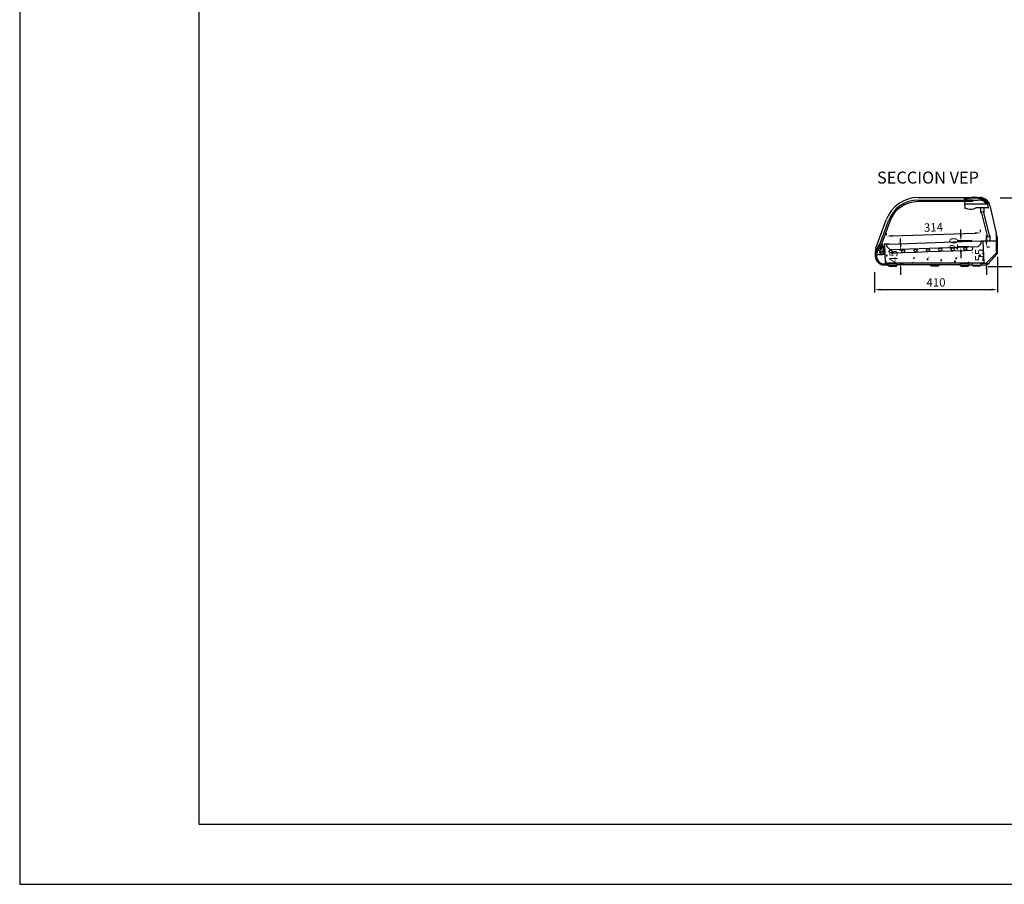
# Model space of a CAD drawing. Extents: x 0 to 17555, y -6840 to 5940.
# Drawn here: x 0 to 3289, y 0 to 2888 of the extents above; entities that cross this region are included whole.
import ezdxf

# ---------------------------------------------------------------- set-up
doc = ezdxf.new("R2010")
doc.units = 0
doc.layers.get('0').update_dxf_attribs({"linetype": 'CONTINUOUS'})
doc.layers.get('DEFPOINTS').update_dxf_attribs({"linetype": 'CONTINUOUS'})
doc.layers.add('COTAS', color=1, linetype='CONTINUOUS')
doc.styles.add('TXT', font='romans.shx')
doc.dimstyles.new('JUAN4', dxfattribs={"dimtxt": 28, "dimasz": 19, "dimexe": 10, "dimexo": 30, "dimgap": 10, "dimtad": 3, "dimdec": 1, "dimtxsty": 'STANDARD', "dimcen": 5, "dimclrd": 256, "dimclre": 256, "dimclrt": 1, "dimazin": 3, "dimtp": 0.5, "dimtm": 0.5, "dimtfac": 0.125, "dimtdec": 1, "dimtofl": 0, "dimtmove": 0, "dimatfit": 3, "dimtolj": 1, "dimtzin": 0})

# ---------------------------------------------------------------- blocks, each defined once
blk = doc.blocks.new('*D32')
at = {"layer": 'COTAS'}
for p, q in [((3265.5, 2096), (3265.5, 1976.7)), ((2855.5, 2045.2), (2855.5, 1976.7)), ((2874.5, 1986.7), (3246.5, 1986.7))]:
    blk.add_line(p, q, dxfattribs=at)
for points in [[(2874.5, 1989.9), (2874.5, 1983.6), (2855.5, 1986.7)], [(3246.5, 1989.9), (3246.5, 1983.6), (3265.5, 1986.7)]]:
    blk.add_solid(points, dxfattribs=at)
at = {"layer": 'DEFPOINTS', "color": 0}
for p in [(3265.5, 2126), (2855.5, 2075.2), (3265.5, 1986.7)]:
    blk.add_point(p, dxfattribs=at)
at = {"layer": 'COTAS', "color": 1, "insert": (3060.5, 2010.7), "char_height": 28, "attachment_point": 5}
blk.add_mtext('\\A1;410', dxfattribs=at)
blk = doc.blocks.new('*D33')
at = {"layer": 'COTAS'}
for p, q in [((3274.8, 2293.6), (3382.4, 2293.6)), ((3372.4, 2082.6), (3372.4, 2274.6)), ((3233.2, 2063.6), (3382.4, 2063.6))]:
    blk.add_line(p, q, dxfattribs=at)
for points in [[(3369.3, 2274.6), (3375.6, 2274.6), (3372.4, 2293.6)], [(3369.3, 2082.6), (3375.6, 2082.6), (3372.4, 2063.6)]]:
    blk.add_solid(points, dxfattribs=at)
at = {"layer": 'DEFPOINTS', "color": 0}
for p in [(3244.8, 2293.6), (3372.4, 2293.6), (3203.2, 2063.6)]:
    blk.add_point(p, dxfattribs=at)
at = {"layer": 'COTAS', "color": 1, "insert": (3348.4, 2178.6), "char_height": 28, "attachment_point": 5, "rotation": 90}
blk.add_mtext('\\A1;230', dxfattribs=at)
blk = doc.blocks.new('*D34')
at = {"layer": 'COTAS'}
for p, q in [((2895.7, 2168.4), (2895.5, 2175.4)), ((2914.8, 2166.1), (3190.7, 2175.5)), ((3209.6, 2179.1), (3209.3, 2186.1))]:
    blk.add_line(p, q, dxfattribs=at)
for points in [[(3190.6, 2178.7), (3190.8, 2172.3), (3209.7, 2176.1)], [(2914.7, 2169.2), (2914.9, 2162.9), (2895.8, 2165.4)]]:
    blk.add_solid(points, dxfattribs=at)
at = {"layer": 'DEFPOINTS', "color": 0}
for p in [(3209.7, 2176.1), (2896.8, 2138.4), (3210.6, 2149.1)]:
    blk.add_point(p, dxfattribs=at)
at = {"layer": 'COTAS', "color": 1, "insert": (3051.9, 2194.8), "char_height": 28, "attachment_point": 5, "rotation": 1.9558}
blk.add_mtext('\\A1;314', dxfattribs=at)
blk = doc.blocks.new('*D37')
at = {"layer": 'COTAS'}
for p, q in [((2942.4, 2138.3), (2942.4, 2157.3)), ((2939.1, 2119.3), (2952.4, 2119.3)), ((2938.1, 2074.3), (2952.4, 2074.3)), ((2942.4, 2055.3), (2942.4, 2036.3))]:
    blk.add_line(p, q, dxfattribs=at)
for points in [[(2939.3, 2138.3), (2945.6, 2138.3), (2942.4, 2119.3)], [(2939.3, 2055.3), (2945.6, 2055.3), (2942.4, 2074.3)]]:
    blk.add_solid(points, dxfattribs=at)
at = {"layer": 'DEFPOINTS', "color": 0}
for p in [(2909.1, 2119.3), (2908.1, 2074.3), (2942.4, 2074.3)]:
    blk.add_point(p, dxfattribs=at)
at = {"layer": 'COTAS', "color": 1, "insert": (2918.4, 2096.8), "char_height": 28, "attachment_point": 5, "rotation": 90}
blk.add_mtext('\\A1;45', dxfattribs=at)
blk = doc.blocks.new('*D38')
at = {"layer": 'COTAS'}
for p, q in [((3228.9, 2148.4), (3228.9, 2167.4)), ((3230.4, 2129.4), (3238.9, 2129.4)), ((3230.4, 2074.4), (3238.9, 2074.4)), ((3228.9, 2055.4), (3228.9, 2036.4))]:
    blk.add_line(p, q, dxfattribs=at)
for points in [[(3225.8, 2148.4), (3232.1, 2148.4), (3228.9, 2129.4)], [(3225.8, 2055.4), (3232.1, 2055.4), (3228.9, 2074.4)]]:
    blk.add_solid(points, dxfattribs=at)
at = {"layer": 'DEFPOINTS', "color": 0}
for p in [(3200.4, 2129.4), (3200.4, 2074.4), (3228.9, 2074.4)]:
    blk.add_point(p, dxfattribs=at)
at = {"layer": 'COTAS', "color": 1, "insert": (3204.9, 2101.9), "char_height": 28, "attachment_point": 5, "rotation": 90}
blk.add_mtext('\\A1;55', dxfattribs=at)
blk = doc.blocks.new('*D39')
at = {"layer": 'COTAS'}
for p, q in [((3143.6, 2168.3), (3143.6, 2187.3)), ((3180.1, 2149.3), (3133.6, 2149.3)), ((3170.4, 2129.3), (3133.6, 2129.3)), ((3143.6, 2110.3), (3143.6, 2091.3))]:
    blk.add_line(p, q, dxfattribs=at)
for points in [[(3140.4, 2168.3), (3146.8, 2168.3), (3143.6, 2149.3)], [(3140.4, 2110.3), (3146.8, 2110.3), (3143.6, 2129.3)]]:
    blk.add_solid(points, dxfattribs=at)
at = {"layer": 'DEFPOINTS', "color": 0}
for p in [(3143.6, 2149.3), (3210.1, 2149.3), (3200.4, 2129.3)]:
    blk.add_point(p, dxfattribs=at)
at = {"layer": 'COTAS', "color": 1, "insert": (3119.6, 2139.3), "char_height": 28, "attachment_point": 5, "rotation": 90}
blk.add_mtext('\\A1;20', dxfattribs=at)

msp = doc.modelspace()

# ---------------------------------------------------------------- hatches: boundary and pattern name
at = {"linetype": 'CONTINUOUS'}
h = msp.add_hatch(dxfattribs=at)
h.set_pattern_fill('AR-CONC', scale=0.25, style=0)
h.set_pattern_definition([(50, (3058.55, 2179.313), (45.546, -3.985), [4.7625, -52.3875]), (355, (3058.55, 2179.313), (-8.811, 47.764), [3.81, -41.91]), (100.45, (3062.344, 2178.98), (36.736, 43.779), [4.0475, -44.5225]), (46.184, (3058.55, 2192.013), (67.77, -10.51), [7.144, -78.581]), (96.636, (3064.196, 2191.14), (59.351, 61.856), [6.071, -66.784]), (351.184, (3058.55, 2192.01), (59.35, 61.856), [5.715, -62.865]), (21, (3064.9, 2188.838), (37.904, -25.5664), [4.7625, -52.3875]), (326, (3064.9, 2188.84), (15.45, 46.047), [3.81, -41.91]), (71.451, (3068.057, 2186.708), (53.354, 20.481), [4.0475, -44.5225]), (37.5, (3058.549, 2179.313), (0.7722, 21.1388), [0, -41.402, 0, -42.545, 0, -42.0688]), (7.5, (3058.549, 2179.313), (16.705, 25.0451), [0, -24.257, 0, -40.4495, 0, -16.0338]), (327.5, (3044.388, 2179.313), (33.8976, -1.4322), [0, -15.875, 0, -49.53, 0, -65.7225]), (317.5, (3038.038, 2179.313), (37.0323, 6.3566), [0, -20.6375, 0, -32.893, 0, -46.6725])])
h.paths.add_polyline_path([(3217.11, 2149.13), (3210.1, 2149.13), (3211.06, 2121.11), (3201.61, 2110.99), (3179.66, 2110.23, -0.4242771), (3184.84, 2105.24, -0.4042211), (3180.01, 2100.24), (3159.27, 2099.53), (3117.79, 2098.11), (3076.32, 2096.69), (3034.84, 2095.27), (2993.37, 2093.85), (2951.89, 2092.43), (2931.15, 2091.72), (2910.42, 2091.01, -0.4242771), (2905.24, 2096, -0.4042211), (2910.07, 2101), (2908.36, 2100.94), (2897.88, 2110.73), (2896.77, 2138.41), (2889.79, 2138.17), (2892, 2074.56), (2899.44, 2074.56), (3219.72, 2074.56)])

# ---------------------------------------------------------------- linework, layer by layer
for p, q in [((0, 5940), (0, 0)), ((600, 200), (600, 5740)), ((8200, 200), (600, 200)), ((0, 0), (8400, 0))]:
    msp.add_line(p, q)
at = {"color": 7, "linetype": 'CONTINUOUS'}
for p, q in [((3000.16, 2285.48), (3182.16, 2285.48)), ((3182.16, 2280.48), (3000.16, 2280.48)), ((3001.26, 2294.56), (3177.07, 2294.56)), ((3154.44, 2289.62), (3154.91, 2285.48)), ((3155.47, 2280.48), (3156.3, 2273.16)), ((3155.99, 2288.08), (3155.99, 2286.48)), ((3155.99, 2286.48), (3161.16, 2286.48)), ((3158.06, 2257.45), (3156.28, 2273.16)), ((3156.28, 2273.16), (3233.28, 2273.16)), ((3161.16, 2286.48), (3182.16, 2286.48)), ((3182.16, 2286.48), (3182.16, 2280.48)), ((3182.16, 2285.98), (3200.22, 2285.98)), ((3182.16, 2285.48), (3182.16, 2280.48)), ((3188.05, 2292.68), (3185.99, 2292.68)), ((3189.15, 2295.06), (3187.09, 2295.06)), ((3197.66, 2294.56), (3206.45, 2294.56)), ((3201.39, 2291.48), (3200.96, 2291.48)), ((3201.5, 2291.37), (3201.39, 2291.48)), ((3221.83, 2281.29), (3229.71, 2274.4)), ((3231.27, 2275.96), (3223.8, 2282.43)), ((3232.36, 2278.5), (3225.19, 2284.71)), ((3235.58, 2260.26), (3232.36, 2278.5)), ((3235.27, 2259.86), (3193.19, 2259.86)), ((3199.83, 2259.86), (3193.19, 2259.86)), ((3210.78, 2244.16), (3210.78, 2259.86)), ((3210.78, 2243.16), (3210.78, 2244.16)), ((3211.78, 2243.16), (3210.78, 2243.16)), ((3213.61, 2243.16), (3211.78, 2243.16)), ((3212.71, 2246.73), (3217.56, 2247.95)), ((3234, 2162.37), (3212.71, 2246.73)), ((3217.56, 2247.95), (3238.85, 2163.6)), ((3219.78, 2243.16), (3218.78, 2243.16)), ((3220.78, 2243.16), (3219.78, 2243.16)), ((3220.78, 2259.86), (3220.78, 2244.16)), ((3220.78, 2243.16), (3220.78, 2244.16)), ((3240.57, 2267.37), (3261.7, 2175.07)), ((2859.93, 2125.58), (2894.13, 2219.55)), ((2867.29, 2122.42), (2901.49, 2216.39)), ((2906.19, 2214.68), (2871.99, 2120.71)), ((3261.7, 2175.07), (3261.7, 2149.13)), ((3265.57, 2158.14), (3261.7, 2175.07)), ((2874.14, 2141.25), (2867.29, 2122.42)), ((2873.58, 2141.46), (2874.14, 2141.25)), ((2878.84, 2139.54), (2881.66, 2138.52)), ((2904.65, 2138.69), (2887.03, 2138.07)), ((2887.03, 2138.07), (2887.03, 2113.58)), ((2892, 2074.56), (2889.79, 2138.17)), ((2897.13, 2129.53), (2896.77, 2138.41)), ((2904.65, 2138.69), (3210.1, 2149.13)), ((3210.42, 2139.81), (3200.77, 2129.47)), ((3210.1, 2149.13), (3210.42, 2139.81)), ((3210.1, 2149.13), (3261.7, 2149.13)), ((3217.11, 2149.13), (3219.72, 2074.56)), ((3230.78, 2167.16), (3230.78, 2166.16)), ((3230.78, 2167.16), (3231.78, 2167.16)), ((3230.78, 2149.13), (3230.78, 2166.16)), ((3231.78, 2167.16), (3232.78, 2167.16)), ((3238.85, 2163.6), (3234, 2162.37)), ((3238.78, 2167.16), (3239.78, 2167.16)), ((3238.78, 2165.16), (3238.78, 2167.16)), ((3238.84, 2165.16), (3238.78, 2165.22)), ((3238.78, 2163.86), (3238.78, 2165.16)), ((3239.78, 2167.16), (3240.78, 2167.16)), ((3240.78, 2167.16), (3240.78, 2166.16)), ((3240.78, 2166.16), (3240.78, 2149.13)), ((3261.7, 2149.13), (3261.7, 2108.57)), ((3265.7, 2109.5), (3265.7, 2157.03)), ((2861.96, 2107.46), (2861.55, 2107.61)), ((2864.1, 2109.86), (2861.96, 2107.46)), ((2871.99, 2120.71), (2867.29, 2122.42)), ((2876.09, 2108.58), (2872.28, 2110.38)), ((2872.99, 2112.89), (2873.93, 2113.17)), ((2882.26, 2137.23), (2875.1, 2117.56)), ((2877.36, 2108.58), (2876.09, 2108.58)), ((2880.18, 2110.43), (2877.36, 2108.58)), ((2883.03, 2114.77), (2880.18, 2110.43)), ((2886.73, 2130.01), (2883.03, 2130.01)), ((2883.03, 2130.01), (2883.03, 2114.77)), ((2887.03, 2113.58), (2887.03, 2129.71)), ((2907.93, 2119.44), (2897.13, 2129.53)), ((2904.95, 2116.87), (2906.71, 2118.64)), ((3200.41, 2129.31), (2907.58, 2119.28)), ((2909.42, 2109.33), (2930.16, 2110.04)), ((2930.16, 2110.04), (2950.9, 2110.75)), ((2950.9, 2110.75), (2992.38, 2112.17)), ((2953.65, 2111.69), (2954.79, 2112.83)), ((2992.38, 2112.17), (3033.85, 2113.59)), ((3033.85, 2113.59), (3075.33, 2115.02)), ((3075.33, 2115.02), (3116.8, 2116.44)), ((3116.8, 2116.44), (3158.28, 2117.86)), ((3158.28, 2117.86), (3179.02, 2118.57)), ((3227.7, 2074.56), (3261.7, 2108.57)), ((3233.57, 2071.25), (3264.45, 2106.19)), ((2877.03, 2103.58), (2866.34, 2103.58)), ((2869.55, 2103.58), (2877.03, 2103.58)), ((2882.79, 2103.62), (2881.69, 2104.73)), ((2890.98, 2103.58), (2882.71, 2103.58)), ((2883.19, 2073.06), (2899.44, 2073.06)), ((2899.44, 2074.56), (2891.94, 2074.56)), ((3219.69, 2074.56), (2892.49, 2074.56)), ((2899.59, 2072.76), (2899.59, 2073.06)), ((2899.94, 2073.56), (2899.94, 2074.06)), ((2903.22, 2073.06), (2913.84, 2073.06)), ((2908.09, 2074.56), (2908.09, 2073.06)), ((2913.84, 2073.06), (2918.34, 2073.06)), ((2918.34, 2073.06), (2927.57, 2073.06)), ((2924.09, 2073.06), (2924.09, 2074.56)), ((2927.57, 2073.06), (2928.96, 2073.06)), ((2929.09, 2073.06), (2928.96, 2073.06)), ((3144.41, 2073.06), (3143.09, 2073.06)), ((3144.41, 2073.06), (3147.05, 2073.06)), ((3147.05, 2073.06), (3157.91, 2073.06)), ((3148.09, 2074.56), (3148.09, 2073.06)), ((3157.91, 2073.06), (3162.18, 2073.06)), ((3162.18, 2073.06), (3168.89, 2073.06)), ((3164.09, 2073.06), (3164.09, 2074.56)), ((3181.09, 2067.43), (3181.09, 2072.43)), ((3208.67, 2074.56), (3227.7, 2074.56)), ((3211.08, 2067.43), (3211.08, 2074.56)), ((2880.9, 2069.56), (2901.09, 2069.56)), ((2901.09, 2066.06), (2901.09, 2071.06)), ((2904.18, 2066.06), (2901.09, 2066.06)), ((2904.09, 2066.06), (2904.09, 2063.56)), ((2904.09, 2066.06), (2904.09, 2064.93)), ((2928.09, 2063.56), (2904.09, 2063.56)), ((2911.09, 2066.06), (2904.18, 2066.06)), ((2921.09, 2066.06), (2911.09, 2066.06)), ((2927.99, 2066.06), (2921.09, 2066.06)), ((2931.08, 2066.06), (2927.99, 2066.06)), ((2928.09, 2063.56), (2928.09, 2066.06)), ((2928.09, 2064.93), (2928.09, 2066.06)), ((2931.08, 2066.06), (2931.08, 2071.06)), ((3141.09, 2069.56), (2931.08, 2069.56)), ((3041.95, 2067.43), (3041.95, 2069.56)), ((3046.96, 2067.43), (3041.95, 2067.43)), ((3044.09, 2067.43), (3044.09, 2064.93)), ((3068.09, 2064.93), (3044.09, 2064.93)), ((3056.47, 2067.43), (3046.96, 2067.43)), ((3064.59, 2067.43), (3056.47, 2067.43)), ((3070.47, 2067.43), (3064.59, 2067.43)), ((3068.09, 2064.93), (3068.09, 2067.43)), ((3070.47, 2067.43), (3071.09, 2067.43)), ((3071.09, 2067.43), (3071.09, 2069.56)), ((3141.09, 2071.06), (3141.09, 2066.06)), ((3141.09, 2066.06), (3141.71, 2066.06)), ((3147.59, 2066.06), (3141.71, 2066.06)), ((3144.09, 2066.06), (3144.09, 2063.56)), ((3168.09, 2063.56), (3144.09, 2063.56)), ((3155.7, 2066.06), (3147.59, 2066.06)), ((3165.21, 2066.06), (3155.7, 2066.06)), ((3170.23, 2066.06), (3165.21, 2066.06)), ((3168.09, 2063.56), (3168.09, 2066.06)), ((3170.23, 2066.06), (3170.23, 2071.06)), ((3170.74, 2069.56), (3170.23, 2069.56)), ((3170.74, 2069.56), (3181.09, 2069.56)), ((3184.18, 2067.43), (3181.09, 2067.43)), ((3184.09, 2067.43), (3184.09, 2064.93)), ((3208.09, 2064.93), (3184.09, 2064.93)), ((3191.09, 2067.43), (3184.18, 2067.43)), ((3201.09, 2067.43), (3191.09, 2067.43)), ((3207.99, 2067.43), (3201.09, 2067.43)), ((3211.08, 2067.43), (3207.99, 2067.43)), ((3208.09, 2064.93), (3208.09, 2067.43)), ((3211.08, 2069.56), (3229.83, 2069.56))]:
    msp.add_line(p, q, dxfattribs=at)
for centre in [(2909.25, 2114.33), (2950.73, 2115.75), (2992.2, 2117.17), (3033.68, 2118.59), (3075.16, 2120.01), (3116.63, 2121.43), (3158.11, 2122.85)]:
    msp.add_circle(centre, 5, dxfattribs=at)
for centre, radius, start, end in [((3001.26, 2180.56), 114, 90, 160), ((3000.16, 2180.48), 105, 90, 160), ((3000.16, 2180.48), 100, 90, 160), ((3187.09, 2194.44), 100.63, 90, 108.93443), ((3185.99, 2192.55), 100.13, 90, 107.43491), ((3188.4, 2226.46), 66.22, 57.69185, 90.30673), ((3189.5, 2228.34), 66.72, 57.65955, 90.30558), ((3198.1, 2224.11), 61.91, 67.45744, 88.03169), ((3206.45, 2259.56), 35, 12.89387, 90), ((3230.49, 2275.18), 1.1, 225, 45), ((3157.11, 2227.47), 30, 76.74713, 88.18636), ((3157.13, 2227.52), 30, 72.28478, 76.43288), ((3174.96, 2291.88), 36.83, 256.33308, 299.61376), ((3235.27, 2260.16), 0.3, 270, 10), ((3235.28, 2260.21), 0.3, 334.60933, 10), ((2930.57, 2102.18), 69.97, 146.24526, 174.69576), ((2873.24, 2140.52), 1, 70, 146.99386), ((2881.32, 2137.58), 1, 340, 70), ((3260.7, 2157.03), 5, 0, 12.89387), ((2926.96, 2105.41), 70, 172.17787, 186.4016), ((2867.52, 2113.58), 10, 172.17787, 270), ((2926.96, 2105.41), 70, 163.2503, 172.17787), ((2861.9, 2108.55), 1, 173.89544, 250), ((2869.03, 2112.35), 4.97, 9.53213, 197.81152), ((2863.35, 2110.53), 1, 318.38522, 17.81152), ((2869.03, 2112.35), 3.8, 328.6732, 2.58228), ((2869.03, 2112.35), 8, 336.73799, 40.63775), ((2877.03, 2113.58), 10, 270, 0), ((2886.73, 2129.71), 0.3, 0, 90), ((2896.83, 2136.56), 0.01, 1.96161, 91.96161), ((3178.84, 2123.56), 5, 0, 91.96161), ((3178.84, 2123.56), 5, 271.96161, 0), ((3260.7, 2109.5), 5, 318.53653, 0), ((2888.91, 2099.93), 31.6, 184.21865, 252.46811), ((2866.34, 2098.58), 5, 90, 187.77481), ((2888.91, 2099.93), 27.6, 184.21865, 255.34117), ((2883.19, 2078.06), 5, 255.34117, 270), ((2899.44, 2074.06), 0.5, 0, 90), ((2899.44, 2073.56), 0.5, 270, 0), ((2903.1, 2071.06), 2, 86.60133, 179.97531), ((2903.09, 2071.06), 2, 90, 114.02006), ((2923.38, 2071.12), 4.62, 24.80942, 24.81289), ((2929.08, 2071.07), 2, 359.91143, 93.51193), ((2929.09, 2071.06), 2, 88.28292, 90), ((2929.09, 2071.06), 2, 40.60368, 45.84073), ((3143.09, 2071.06), 2, 90, 180), ((3183.1, 2072.43), 2, 86.60133, 179.97532), ((2880.9, 2074.56), 5, 252.46811, 270), ((3229.83, 2074.56), 5, 270, 318.53653)]:
    msp.add_arc(centre, radius, start, end, dxfattribs=at)
msp.add_open_spline([(3170.23, 2071.06), (3170.23, 2071.24), (3170.22, 2071.4), (3170.15, 2071.73), (3170.11, 2071.89), (3169.94, 2072.31), (3169.79, 2072.54), (3169.5, 2072.85), (3169.35, 2072.94), (3169.1, 2073.05), (3168.98, 2073.06), (3168.89, 2073.06)], degree=3, knots=[0, 0, 0, 0, 0.125, 0.125, 0.25, 0.25, 0.5, 0.5, 0.75, 0.75, 1, 1, 1, 1], dxfattribs=at)

# ---------------------------------------------------------------- texts
at = {"insert": (2863.5, 2380.99), "char_height": 40, "width": 400.0502, "attachment_point": 1, "style": 'TXT'}
msp.add_mtext('SECCION VEP', dxfattribs=at)

# ---------------------------------------------------------------- dimensions: what is measured, and where the dimension line sits
at = {"layer": 'COTAS'}
dim = msp.add_linear_dim(base=(3372.43, 2293.56), p1=(3203.24, 2063.56), p2=(3244.81, 2293.56), angle=90, dimstyle='JUAN4', dxfattribs=at)
dim.commit()
dim.dimension.update_dxf_attribs({"geometry": '*D33', "text_midpoint": (3348.43, 2178.56)})
dim = msp.add_aligned_dim(p1=(2896.77, 2138.41), p2=(3210.6, 2149.13), distance=27.03, dimstyle='JUAN4', dxfattribs=at)
dim.commit()
dim.dimension.update_dxf_attribs({"geometry": '*D34', "text_midpoint": (3051.95, 2194.77)})
for base, p1, p2, picture, middle in [((3143.6, 2149.33), (3200.41, 2129.31), (3210.1, 2149.33), '*D39', (3143.6, 2139.32)), ((2942.44, 2074.31), (2909.08, 2119.33), (2908.09, 2074.31), '*D37', (2942.44, 2096.82)), ((3228.94, 2074.38), (3200.41, 2129.36), (3200.41, 2074.38), '*D38', (3228.94, 2101.87))]:
    dim = msp.add_linear_dim(base=base, p1=p1, p2=p2, angle=90, dimstyle='JUAN4', dxfattribs=at)
    dim.commit()
    dim.dimension.update_dxf_attribs({"geometry": picture, "text_midpoint": middle, "dimtype": 160})
dim = msp.add_linear_dim(base=(3265.5, 1986.73), p1=(2855.46, 2075.22), p2=(3265.5, 2125.97), dimstyle='JUAN4', dxfattribs=at)
dim.commit()
dim.dimension.update_dxf_attribs({"geometry": '*D32', "text_midpoint": (3060.48, 2010.73)})

doc.saveas('drawing.dxf')
